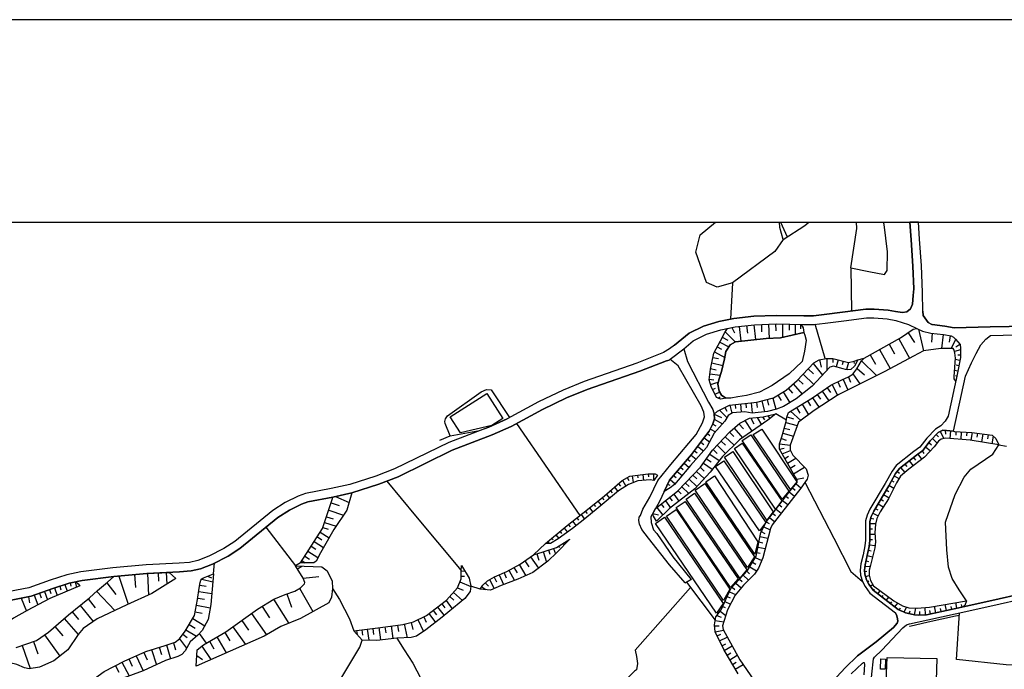
# Model space of a CAD drawing. Extents: x -10 to 410, y -24 to 273.
# Drawn here: x 95 to 209, y 198 to 273 of the extents above; entities that cross this region are included whole.
import ezdxf

# ---------------------------------------------------------------- set-up
doc = ezdxf.new("R2010")
doc.units = 0
for name, color, linetype in [('05_DM_LINE', 7, 'Continuous'), ('06_HOUSE_POLY', 160, 'Continuous'), ('08_ROAD_LINE', 3, 'Continuous'), ('09_ROAD_POLY', 5, 'Continuous'), ('11_KOCHI_POLY', 6, 'Continuous'), ('12_KASEN_LINE', 4, 'Continuous'), ('印刷レイアウト', 1, 'Continuous'), ('印刷用フレーム', 1, 'Continuous'), ('背景', 3, 'Continuous')]:
    doc.layers.add(name, color=color, linetype=linetype)

msp = doc.modelspace()

# ---------------------------------------------------------------- linework, layer by layer
at = {"layer": '05_DM_LINE', "color": 253}
for p, q in [((182.861879, 249.647122), (183.632719, 247.956441)), ((185.961431, 249.647122), (186.017586, 249.536534)), ((191.017453, 244.356833), (191.10737, 239.3313)), ((177.273417, 242.616543), (177.062405, 238.405603)), ((179.773351, 237.731742), (179.956974, 236.016946)), ((180.63273, 237.770844), (180.662013, 236.93093)), ((181.466787, 237.802022), (181.533105, 236.161468)), ((182.287065, 237.835267), (182.322205, 237.020847)), ((183.10338, 237.825449), (183.078059, 236.280496)), ((183.876804, 237.815803), (183.867158, 237.130229)), ((184.558588, 237.802022), (184.537056, 236.606746)), ((185.183529, 237.796166), (185.171815, 237.270789)), ((188.033139, 233.821559), (186.863185, 237.796166)), ((176.447111, 236.93093), (177.581925, 235.745473)), ((177.216745, 237.41531), (177.507684, 236.79037)), ((178.062516, 237.546224), (178.248035, 235.841074)), ((178.917933, 237.641998), (179.007678, 236.786408)), ((197.662009, 236.821548), (198.408217, 235.696552)), ((198.863142, 237.216184), (199.466722, 234.735715)), ((200.443235, 236.766943), (200.386735, 235.706371)), ((201.747892, 236.60089), (201.546699, 235.001332)), ((175.808563, 235.741511), (176.863279, 235.177032)), ((176.097606, 236.296171), (176.742183, 235.960274)), ((195.462832, 235.495359), (196.087773, 234.380181)), ((196.57801, 236.120471), (197.837881, 233.870479)), ((202.54302, 236.46033), (202.412107, 235.722046)), ((203.148324, 236.052086), (202.642584, 234.975838)), ((203.67749, 235.466075), (203.183464, 235.155672)), ((175.193269, 234.59705), (176.382688, 233.960224)), ((175.511595, 235.190812), (176.007689, 234.92709)), ((193.267445, 234.266838), (193.876883, 233.177154)), ((194.353512, 234.876275), (195.591679, 232.665385)), ((203.732267, 234.850954), (203.046693, 234.651655)), ((174.873047, 233.306), (176.177705, 233.030565)), ((175.011712, 233.956434), (175.66783, 233.821559)), ((186.642527, 233.255185), (187.728421, 231.911426)), ((187.376849, 233.671181), (187.578042, 232.815763)), ((188.232438, 233.847053), (188.228476, 232.45644)), ((188.927658, 233.841196), (188.927658, 233.37628)), ((189.533134, 233.686856), (189.308514, 232.850903)), ((190.136715, 233.520802), (190.027333, 233.110664)), ((190.738228, 233.360605), (190.523427, 232.546185)), ((191.35335, 233.485662), (191.402271, 233.241577)), ((191.822228, 233.665324), (192.568263, 233.876336)), ((192.267506, 233.575579), (193.988159, 231.841146)), ((203.661987, 233.606757), (203.132821, 233.706321)), ((203.728478, 234.225841), (203.41773, 234.225841)), ((174.662035, 232.040272), (175.863167, 231.895751)), ((174.738171, 232.661423), (175.382749, 232.52672)), ((185.466715, 232.001343), (186.722625, 230.82157)), ((186.052726, 232.630245), (186.683523, 232.040272)), ((191.257749, 232.061804), (192.052705, 230.880136)), ((191.732311, 232.68106), (192.587728, 231.927101)), ((203.433577, 232.376341), (203.062541, 232.446621)), ((203.546921, 232.991463), (203.24203, 233.04624)), ((174.587793, 231.421189), (175.122989, 231.356765)), ((174.742133, 230.815713), (175.623044, 231.071512)), ((184.322255, 230.87049), (185.36319, 229.696574)), ((184.902237, 231.401724), (185.501855, 230.841207)), ((188.857378, 230.815713), (189.462854, 229.552052)), ((189.492137, 231.11647), (189.783076, 230.495492)), ((190.107259, 231.405686), (190.65813, 230.177165)), ((190.72841, 231.680949), (190.992132, 231.08133)), ((203.31231, 231.766904), (203.148324, 231.802044)), ((174.966753, 230.235731), (175.296794, 230.395756)), ((175.238227, 229.671252), (175.783069, 229.931013)), ((183.158157, 229.940831), (183.917801, 228.690778)), ((183.751919, 230.366473), (184.257831, 229.79028)), ((187.693281, 230.052108), (188.478418, 228.90558)), ((188.267578, 230.440715), (188.662042, 229.866589)), ((175.607369, 229.225974), (175.867129, 229.376352)), ((178.207038, 228.555903), (178.302639, 227.606779)), ((178.828016, 228.616536), (178.876937, 228.116481)), ((179.447272, 228.68096), (179.568368, 227.505149)), ((180.072213, 228.745383), (180.132674, 228.155583)), ((180.677688, 228.901618), (181.007728, 227.651737)), ((181.302629, 229.065777), (181.472644, 228.415343)), ((181.953063, 229.23562), (182.292921, 227.940781)), ((182.533217, 229.561871), (182.912005, 228.93693)), ((185.357334, 228.536438), (186.113188, 227.306022)), ((185.972628, 228.915398), (186.337808, 228.325426)), ((186.562428, 229.280579), (187.33189, 228.155583)), ((187.126907, 229.665396), (187.511724, 229.096955)), ((175.16209, 227.386121), (176.001832, 226.975982)), ((175.773423, 227.835189), (176.622983, 226.966163)), ((176.402325, 228.151621), (176.622983, 227.710304)), ((176.962842, 228.427056), (177.212783, 227.466219)), ((177.581925, 228.491479), (177.632741, 228.020879)), ((183.533156, 226.67712), (182.308596, 227.401624)), ((183.998071, 227.700486), (185.216774, 226.64577)), ((184.712756, 228.141975), (185.107392, 227.501359)), ((152.203113, 226.286446), (159.56821, 215.597004)), ((175.167947, 226.790291), (176.103463, 226.235631)), ((178.033061, 226.245449), (178.546724, 225.651687)), ((178.722597, 226.620448), (179.533055, 225.376252)), ((179.408171, 226.90553), (179.757676, 226.255268)), ((180.158168, 226.995447), (180.636692, 226.141924)), ((180.777252, 227.065727), (180.988264, 226.725868)), ((181.386689, 227.19664), (181.613204, 226.83525)), ((183.462876, 226.391866), (184.792855, 226.036504)), ((183.617044, 227.061765), (184.357395, 226.811823)), ((174.376953, 225.110635), (174.64257, 224.905652)), ((174.71664, 225.630155), (175.318325, 225.335255)), ((174.992075, 226.196701), (175.367074, 226.005154)), ((176.921845, 225.270832), (177.453079, 224.770776)), ((177.466687, 225.755212), (178.447161, 224.626255)), ((183.132663, 225.151632), (184.347576, 224.825553)), ((183.29286, 225.755212), (183.927619, 225.585197)), ((201.386502, 225.370395), (201.818172, 224.530653)), ((201.972512, 225.49149), (202.017643, 225.040355)), ((202.591596, 225.42121), (202.492033, 224.540299)), ((203.212747, 225.360577), (203.187598, 224.927011)), ((203.837687, 225.325437), (203.787044, 224.436774)), ((204.462972, 225.290297), (204.437478, 224.841056)), ((205.087912, 225.251367), (204.956999, 224.335316)), ((205.706996, 225.165412), (205.636716, 224.700496)), ((173.617137, 224.120342), (173.962853, 223.860582)), ((173.997993, 224.616436), (174.603468, 224.145836)), ((175.953084, 224.245399), (176.462786, 223.770837)), ((176.433503, 224.751312), (177.472544, 223.776694)), ((182.956963, 224.552013), (183.527299, 224.34703)), ((200.068408, 224.061776), (200.376744, 223.821653)), ((200.478375, 224.53651), (201.027178, 224.016989)), ((200.902121, 224.991607), (201.187375, 224.72599)), ((206.32229, 225.075495), (206.187587, 224.130161)), ((206.943441, 224.98575), (206.872816, 224.511016)), ((207.517394, 224.811773), (207.367187, 223.936891)), ((172.863178, 223.120403), (173.183572, 222.880108)), ((173.242139, 223.620459), (173.912037, 223.110585)), ((175.027215, 223.261136), (175.517452, 222.79622)), ((175.488169, 223.751373), (176.478461, 222.815685)), ((182.728381, 223.31574), (183.29286, 223.42116)), ((182.7382, 223.940681), (183.962759, 223.780656)), ((183.0331, 222.770898), (184.007718, 223.141935)), ((199.277242, 223.096977), (199.488254, 222.815685)), ((199.683591, 223.571539), (200.252032, 223.120403)), ((208.187465, 223.802016), (209.072165, 223.64578)), ((171.667902, 221.677081), (172.238238, 221.186844)), ((172.078041, 222.151643), (172.363295, 221.905663)), ((172.482323, 222.626204), (173.058515, 222.130111)), ((173.917894, 221.690689), (174.933508, 220.981688)), ((174.277218, 222.200563), (174.802595, 221.835211)), ((174.64257, 222.72594), (175.722607, 221.971981)), ((183.341781, 222.225884), (183.783097, 222.481855)), ((183.652184, 221.686899), (184.642476, 222.251378)), ((197.787066, 221.960267), (198.242163, 221.370467)), ((198.28316, 222.346979), (198.50778, 222.046223)), ((198.777186, 222.72594), (199.222637, 222.126321)), ((170.853482, 220.731746), (171.427607, 220.235653)), ((171.261726, 221.206308), (171.546807, 220.956367)), ((173.122938, 220.731746), (173.988174, 219.901651)), ((173.558571, 221.180987), (173.982317, 220.770848)), ((183.978434, 221.116564), (184.542913, 221.440747)), ((184.347576, 220.460273), (185.652234, 221.206308)), ((196.398348, 220.72589), (196.677745, 220.520907)), ((196.796773, 221.196662), (197.273402, 220.58533)), ((197.292867, 221.57545), (197.523344, 221.28055)), ((164.517434, 219.700457), (164.902252, 219.005237)), ((165.062448, 220.001386), (165.257785, 219.655499)), ((165.64243, 220.210331), (165.748022, 219.421232)), ((166.261686, 220.29043), (166.302683, 219.966074)), ((166.882665, 220.370356), (166.972582, 219.686849)), ((167.501921, 220.456311), (167.546879, 220.091131)), ((168.126861, 220.450454), (168.122899, 219.671174)), ((170.036994, 219.780556), (170.626967, 219.27671)), ((170.447133, 220.25529), (170.732387, 220.011032)), ((172.261664, 219.825514), (173.148432, 218.975954)), ((172.693335, 220.276649), (173.132757, 219.860654)), ((184.732393, 219.841189), (185.546814, 219.99553)), ((195.751876, 219.655499), (196.011636, 219.505292)), ((196.062451, 220.196551), (196.603503, 219.891832)), ((163.107357, 218.466079), (163.30855, 218.235602)), ((163.578129, 218.88018), (163.992057, 218.405618)), ((164.042872, 219.296175), (164.283168, 219.026769)), ((169.482334, 218.665378), (169.658206, 218.581318)), ((169.751912, 219.231752), (170.007711, 219.110657)), ((170.962863, 218.471936), (171.332005, 218.120364)), ((171.398324, 218.921176), (172.197241, 218.155504)), ((171.828099, 219.376274), (172.261664, 218.960278)), ((183.857339, 218.335338), (184.47849, 217.860604)), ((184.257831, 218.815757), (184.546875, 218.565815)), ((184.66797, 219.286529), (185.216774, 218.811795)), ((195.122974, 218.575461), (195.421836, 218.395799)), ((195.443368, 219.110657), (196.001817, 218.796292)), ((131.19337, 217.811856), (132.787071, 217.126282)), ((161.667824, 217.260985), (162.036966, 216.796242)), ((162.158061, 217.651659), (162.341684, 217.421182)), ((162.642441, 218.052151), (163.027258, 217.610662)), ((169.48819, 217.315762), (170.091771, 216.505131)), ((169.982389, 217.696617), (170.277289, 217.305943)), ((170.478483, 218.081434), (171.072245, 217.27666)), ((183.097523, 217.34694), (183.706961, 216.87634)), ((183.478379, 217.841139), (183.783097, 217.6067)), ((194.488215, 217.495424), (194.80258, 217.3118)), ((194.808436, 218.036476), (195.447157, 217.655621)), ((130.421841, 216.221944), (132.142494, 215.651609)), ((130.706923, 217.081323), (131.648295, 216.77092)), ((160.203141, 216.097059), (160.398306, 215.850907)), ((160.693206, 216.485666), (161.078023, 216.001286)), ((161.183443, 216.87634), (161.367067, 216.636045)), ((168.50186, 216.5463), (169.183472, 215.630249)), ((168.992097, 216.930945), (169.296815, 216.526663)), ((182.33788, 216.350963), (182.937499, 215.891904)), ((182.716668, 216.850846), (183.017597, 216.61658)), ((193.853456, 216.421243), (194.136643, 216.251227)), ((194.171783, 216.960228), (194.773296, 216.606761)), ((130.167938, 215.460234), (130.927581, 215.210292)), ((158.73243, 214.930895), (159.13275, 214.427049)), ((159.222667, 215.321568), (159.421794, 215.06577)), ((159.712904, 215.710347), (160.113224, 215.200473)), ((168.023336, 215.856764), (168.697196, 215.69071)), ((181.203065, 214.860615), (181.546886, 214.680953)), ((181.572207, 215.36067), (182.187501, 214.891965)), ((181.953063, 215.856764), (182.257781, 215.626287)), ((193.328079, 215.296247), (193.667938, 215.20633)), ((193.558556, 215.870372), (194.183496, 215.571682)), ((123.13667, 214.241531), (126.562473, 209.761012)), ((129.751942, 214.200534), (130.341743, 214.005197)), ((129.953136, 214.796191), (131.283115, 214.356769)), ((157.283078, 213.745437), (157.456883, 213.536492)), ((157.761602, 214.145757), (158.142457, 213.686871)), ((158.242193, 214.540393), (158.443214, 214.296308)), ((180.622911, 213.751294), (181.04683, 213.530636)), ((180.911955, 214.305954), (181.636631, 213.926994)), ((193.228516, 214.680953), (193.908061, 214.676991)), ((193.228516, 214.056013), (193.537024, 214.056013)), ((128.751831, 212.600977), (129.828079, 211.901622)), ((129.103403, 213.141857), (129.626885, 212.80217)), ((129.443262, 213.665339), (130.462838, 213.001297)), ((155.837861, 212.5462), (156.001847, 212.350863)), ((156.318279, 212.94652), (156.456944, 212.780638)), ((156.796803, 213.347012), (157.123054, 212.956338)), ((158.148314, 212.706396), (158.167951, 212.671257)), ((180.341791, 212.540343), (180.78707, 212.450426)), ((180.462887, 213.151675), (181.392546, 212.972013)), ((193.222659, 213.4309), (193.827962, 213.42711)), ((193.222659, 212.80596), (193.546842, 212.80596)), ((128.011652, 211.472019), (129.171788, 210.716165)), ((128.392508, 212.052001), (128.943206, 211.690782)), ((154.187488, 211.052062), (155.597565, 212.347073)), ((155.312484, 211.411385), (155.702985, 210.190788)), ((155.921749, 211.606722), (156.072127, 211.136122)), ((156.517578, 211.796202), (156.728418, 211.145768)), ((157.081885, 212.046144), (157.187477, 211.880263)), ((157.61708, 212.376356), (157.738175, 212.177058)), ((180.222591, 211.927116), (181.078008, 211.761062)), ((193.0585, 211.571582), (193.376827, 211.501302)), ((193.167882, 212.186876), (193.837781, 212.116596)), ((127.308508, 210.386125), (127.706934, 210.120508)), ((127.648367, 210.905645), (128.212846, 210.540293)), ((153.167912, 210.347023), (153.636617, 209.661449)), ((153.853486, 210.821585), (154.773326, 209.481787)), ((154.572133, 211.177119), (154.808466, 210.430911)), ((179.927691, 210.722021), (180.683545, 210.401628)), ((180.107353, 211.311822), (180.511635, 211.231723)), ((192.777208, 210.350985), (193.081927, 210.276743)), ((192.927759, 210.956288), (193.546842, 210.825547)), ((117.06245, 208.821535), (117.183545, 210.100871)), ((127.136598, 210.120508), (126.562473, 209.761012)), ((126.787093, 209.40565), (127.31247, 209.735691)), ((145.796785, 209.18103), (146.228456, 209.155537)), ((151.341667, 209.245454), (152.001919, 208.081356)), ((151.921821, 209.575494), (152.277355, 208.95641)), ((152.542971, 209.927066), (153.28315, 208.620513)), ((178.943255, 209.130215), (179.261582, 208.835315)), ((179.283114, 209.65163), (180.078069, 209.171212)), ((179.607297, 210.186826), (179.997971, 209.950492)), ((192.603403, 209.116607), (192.876944, 209.136072)), ((192.652323, 209.741547), (193.251942, 209.671267)), ((106.062432, 208.585373), (107.14247, 205.302025)), ((107.882821, 208.745398), (108.011667, 207.245403)), ((109.376959, 208.876312), (109.501843, 206.36656)), ((110.632696, 208.936773), (110.683511, 208.001257)), ((111.568212, 208.981731), (111.636597, 207.636077)), ((115.693197, 208.225878), (116.978389, 207.921159)), ((116.353449, 208.561774), (116.831973, 208.386074)), ((127.462849, 208.346973), (129.273419, 208.530596)), ((145.786967, 208.555918), (146.193316, 208.555918)), ((149.078067, 208.165416), (149.617052, 207.126375)), ((149.632727, 208.456354), (149.911952, 207.915302)), ((150.203063, 208.710258), (150.706908, 207.585262)), ((150.77736, 208.966056), (151.033158, 208.386074)), ((178.097656, 208.206413), (178.398413, 207.936834)), ((178.517441, 208.671156), (179.136697, 208.100993)), ((192.716747, 208.511131), (193.158063, 208.651691)), ((192.943262, 207.927016), (193.117067, 208.011076)), ((98.027264, 207.005108), (98.187461, 206.546221)), ((98.617064, 207.206302), (98.902318, 206.325563)), ((99.212893, 207.401638), (99.347597, 206.985643)), ((99.80855, 207.596975), (100.058492, 206.811838)), ((100.402313, 207.776637), (100.482411, 207.401638)), ((101.011578, 207.911513), (101.15231, 207.270897)), ((104.667858, 207.780599), (105.716717, 206.450448)), ((115.457035, 207.530657), (116.187396, 207.4056)), ((127.037035, 207.155659), (128.587845, 204.45057)), ((145.353402, 207.21612), (146.037081, 206.931038)), ((145.636589, 207.901694), (146.902317, 207.37046)), ((147.998029, 207.071598), (146.908173, 207.395782)), ((148.177691, 207.325502), (148.642434, 207.001318)), ((148.58783, 207.796274), (148.972647, 207.4056)), ((171.937481, 207.870516), (175.277329, 203.475952)), ((177.251885, 207.2864), (177.562461, 207.001318)), ((177.671842, 207.745459), (178.277318, 207.196655)), ((193.261589, 207.391992), (193.552699, 207.606794)), ((193.648301, 206.901755), (193.777319, 207.071598)), ((194.142499, 206.5209), (194.412078, 206.870405)), ((94.742193, 206.020844), (95.33785, 204.511031)), ((95.572116, 206.186898), (95.712849, 205.485649)), ((96.25769, 206.376378), (96.667829, 205.225888)), ((96.847491, 206.585323), (97.036971, 206.055984)), ((97.437463, 206.796163), (97.783179, 205.821545)), ((102.511572, 205.927138), (103.32806, 204.911523)), ((103.466725, 206.811838), (105.597517, 204.575454)), ((115.228453, 206.005169), (116.001877, 205.895787)), ((115.337835, 206.78066), (116.847648, 206.565686)), ((124.023437, 205.886141), (125.783192, 203.091135)), ((125.546859, 206.511081), (126.087739, 204.971985)), ((144.042887, 205.741447), (144.767563, 204.786466)), ((144.462845, 206.200506), (144.947225, 205.776759)), ((144.892448, 206.690743), (145.943202, 205.761084)), ((176.667942, 206.190687), (176.997982, 206.036519)), ((176.933558, 206.755166), (177.626884, 206.430983)), ((194.636698, 206.141939), (194.777258, 206.321601)), ((195.132792, 205.755227), (195.417874, 206.130226)), ((101.572267, 205.171284), (103.081908, 203.290262)), ((115.082037, 205.21607), (116.661957, 204.905667)), ((122.706894, 205.056045), (123.5332, 203.741569)), ((142.537036, 204.600948), (142.921853, 204.096931)), ((143.042948, 204.985593), (143.802592, 203.991511)), ((143.542832, 205.366621), (143.911974, 204.876383)), ((176.142565, 205.056045), (176.447111, 204.915313)), ((176.408181, 205.626381), (177.037084, 205.331308)), ((195.626819, 205.376267), (195.777197, 205.571604)), ((196.122913, 204.995412), (196.456915, 205.431044)), ((196.632787, 204.636088), (196.76749, 204.901705)), ((197.203122, 204.376328), (197.472529, 204.966128)), ((197.796712, 204.200456), (197.882667, 204.540314)), ((198.412006, 204.091074), (198.54671, 204.85089)), ((199.662059, 204.075571), (199.636738, 204.936845)), ((200.277181, 204.180991), (200.187609, 204.581311)), ((200.886618, 204.315694), (200.716775, 205.081367)), ((201.498123, 204.45057), (201.417852, 204.81575)), ((202.107216, 204.581311), (201.952875, 205.290312)), ((202.716653, 204.716187), (202.642584, 205.056045)), ((203.328158, 204.85089), (203.183464, 205.501324)), ((203.93725, 204.985593), (203.86697, 205.296168)), ((99.716739, 203.645795), (101.331972, 201.780621)), ((100.662073, 204.440751), (101.39829, 203.530557)), ((114.642442, 203.661471), (116.037017, 202.8157)), ((114.92184, 204.41543), (115.722652, 204.261089)), ((120.332018, 203.415318), (121.132658, 202.286361)), ((121.457014, 204.216131), (123.202988, 201.755127)), ((140.761606, 203.520738), (141.437362, 202.161476)), ((141.443218, 203.856807), (141.751899, 203.235657)), ((142.033191, 204.216131), (142.802653, 203.196555)), ((175.273367, 203.440812), (176.267449, 203.286472)), ((175.462847, 204.016832), (175.953084, 203.796174)), ((175.841808, 204.511031), (176.492069, 204.010975)), ((199.036947, 204.055934), (199.0273, 204.466073)), ((98.642558, 202.716136), (99.572217, 201.641956)), ((113.841802, 202.346994), (115.087893, 201.59114)), ((114.216801, 202.966078), (114.917878, 202.540264)), ((119.30848, 202.686853), (120.757659, 200.645806)), ((133.658164, 202.251221), (133.71673, 201.796124)), ((134.277247, 202.335281), (134.357346, 201.7317)), ((134.898398, 202.421236), (135.072203, 201.126225)), ((135.542976, 202.505124), (135.636682, 201.815761)), ((136.232339, 202.600898), (136.433533, 201.165327)), ((136.953053, 202.700461), (137.052616, 201.971996)), ((137.683586, 202.796235), (137.882712, 201.315705)), ((138.42187, 202.895798), (138.523328, 202.136155)), ((139.177724, 203.016893), (139.546866, 201.415441)), ((139.978364, 203.200517), (140.171806, 202.370421)), ((175.203087, 202.821556), (175.716751, 202.81191)), ((175.283185, 202.100842), (176.222663, 202.305998)), ((97.456928, 201.760984), (99.212893, 199.266907)), ((113.091805, 201.286422), (113.917939, 200.225849)), ((113.488163, 201.831436), (113.992181, 201.466083)), ((116.238211, 200.806003), (115.437398, 201.930999)), ((117.456913, 201.511042), (118.527304, 199.661542)), ((118.382783, 202.046238), (118.947262, 201.07162)), ((175.511595, 201.62628), (175.937409, 201.835225)), ((175.783069, 201.065763), (176.671731, 201.495367)), ((94.847613, 200.51696), (95.777272, 197.850972)), ((96.177592, 200.981703), (96.671791, 199.55595)), ((109.876842, 200.040331), (110.437359, 198.286433)), ((110.757753, 200.321623), (111.017513, 199.495489)), ((111.581992, 200.585345), (112.082048, 198.960293)), ((112.398307, 200.835286), (112.642565, 200.030512)), ((115.703015, 200.456326), (116.757731, 198.886051)), ((116.582031, 201.00513), (117.091733, 200.130248)), ((176.058504, 200.501284), (176.511707, 200.725905)), ((176.328083, 199.940767), (177.232421, 200.475963)), ((107.242033, 198.960293), (107.62306, 198.106771)), ((108.091766, 199.335292), (108.872941, 197.581394)), ((108.972504, 199.725966), (109.363178, 198.850911)), ((115.113215, 199.356824), (115.761582, 198.911545)), ((176.648305, 199.40161), (177.091688, 199.665332)), ((176.966804, 198.866587), (177.837896, 199.38025)), ((105.667969, 198.177051), (106.068289, 197.41534)), ((106.427612, 198.575476), (107.267527, 196.985737)), ((177.283063, 198.325534), (177.712839, 198.581333)), ((177.603457, 197.790339), (178.501938, 198.321573))]:
    msp.add_line(p, q, dxfattribs=at)
for points in [[(183.1523, 247.651723), (182.187501, 246.241473), (177.273417, 242.616543), (175.511595, 242.120449), (174.257753, 242.630151), (173.011662, 246.155518), (173.523431, 248.161424), (175.317809, 249.647122)], [(183.1523, 247.651723), (182.777302, 249.02666), (182.746468, 249.647122)], [(183.1523, 247.651723), (185.658091, 249.245424), (186.158663, 249.647122)], [(191.017453, 244.356833), (193.107421, 243.921201), (194.912134, 243.581342), (195.248031, 244.056076), (195.25182, 246.190658), (194.88664, 249.376337), (194.811709, 249.647122)], [(191.017453, 244.356833), (191.703027, 248.915384), (191.681151, 249.647122)], [(176.517563, 229.222012), (175.912088, 229.120382), (175.417889, 229.290397), (174.812413, 230.56181), (174.581936, 231.366584), (174.728353, 232.600962), (175.117132, 234.450461), (175.882804, 235.876386), (176.382688, 236.841185), (176.703082, 237.305929), (177.591744, 237.495409), (179.831917, 237.741561), (182.363201, 237.835267), (185.232277, 237.790309), (185.482391, 237.405664), (185.572135, 236.835329)], [(200.466661, 237.770844), (201.92187, 237.585326), (202.992261, 237.395846), (207.203201, 237.501265), (211.581917, 237.597039), (215.228551, 237.581364), (219.296864, 237.655606)], [(177.921784, 197.245497), (176.318264, 199.960232), (175.283185, 202.100842), (175.193269, 202.905617), (175.33779, 203.856807), (175.956874, 204.66141), (177.107364, 207.126375), (179.017497, 209.210314), (180.017436, 210.870505), (180.552631, 213.62038), (181.22253, 214.901611), (183.943294, 218.450576), (184.802673, 219.446554), (184.802673, 219.731807), (184.523448, 220.161411), (182.728381, 223.302132), (182.732343, 223.921216), (183.017597, 224.72599), (183.501978, 226.530531), (183.597579, 227.001303), (183.792916, 227.571639), (186.55261, 229.27076), (188.69322, 230.735615), (189.978413, 231.346947), (190.761655, 231.696624), (191.232427, 232.026664), (191.706989, 232.630245), (192.26165, 233.571617), (192.568263, 233.876336), (196.786955, 236.241566), (198.257666, 237.22204), (198.671766, 237.302139), (199.322201, 237.005172), (200.293028, 236.786408), (201.773386, 236.596928), (202.64844, 236.440693), (202.91199, 236.296171), (203.142467, 236.056048), (203.697127, 235.440754), (203.732267, 235.04629), (203.728478, 233.960224), (203.357441, 231.981706), (203.183464, 231.181066)], [(185.572135, 236.835329), (182.867046, 236.23571), (181.207027, 236.145793), (177.642559, 235.780613), (177.023303, 235.401652), (176.497926, 234.645798), (176.353404, 233.790381), (176.011651, 232.321564), (175.677649, 231.370374), (175.582048, 230.847064), (175.716751, 230.040394), (176.001832, 229.56566), (176.517563, 229.222012)], [(203.183464, 231.181066), (203.023267, 231.450472), (203.023267, 231.731764), (203.142467, 233.860661), (203.091824, 234.49542), (202.98227, 234.8606), (202.87306, 234.972049), (201.456782, 235.001332), (199.466722, 234.735715), (198.273341, 234.100956), (194.943312, 232.315708), (191.703027, 230.706331), (189.542952, 229.606829), (186.757765, 227.776622), (184.947195, 226.446643), (183.962759, 223.780656), (183.956902, 223.235642), (184.283153, 222.626204), (185.828106, 221.030608), (186.078048, 220.270793), (185.933526, 219.835333), (185.202993, 218.796292), (182.956963, 215.915331), (181.902247, 214.51111), (181.683484, 214.116474), (180.802745, 210.690671), (180.292871, 209.501252), (179.822271, 208.780538), (178.552581, 207.520839), (177.578136, 206.370521), (176.703082, 204.677085), (176.117071, 202.802091), (176.187351, 202.370421), (178.122978, 198.86073), (179.773351, 196.505146)], [(169.34763, 218.380124), (169.978427, 219.706314), (172.523319, 222.671163), (173.812474, 224.376313), (174.591755, 225.38607), (175.017569, 226.245449), (175.177593, 226.841106), (175.16209, 227.386121), (175.537089, 227.722017), (176.953023, 228.427056), (180.087888, 228.745383), (182.037123, 229.261114), (183.511624, 230.155633), (184.802673, 231.290275), (186.70695, 233.325465), (187.328101, 233.655678), (188.136664, 233.847053), (188.943334, 233.841196), (190.748047, 233.360605), (191.412089, 233.501337), (191.822228, 233.665324)], [(191.822228, 233.665324), (191.421735, 232.946677), (191.033129, 232.552041), (190.642455, 232.52672), (190.39837, 232.56186), (190.142571, 232.636102), (189.0019, 232.92704), (188.577981, 232.835228), (186.527288, 230.61073), (184.66797, 229.145875), (183.193297, 228.2455), (182.382666, 227.966102), (181.337769, 227.686877), (179.578014, 227.501359), (178.722597, 227.645881), (177.296844, 227.511005), (176.773362, 227.225924), (176.392506, 226.565671), (175.152272, 225.145775), (174.257753, 223.511077), (172.4179, 221.395789), (170.978366, 219.710276), (170.562371, 219.196612), (170.046813, 218.835221), (169.34763, 218.380124)], [(144.527268, 224.850875), (143.933506, 226.286446), (143.892509, 226.501248), (143.972607, 226.815785), (144.222549, 227.16529), (148.126876, 229.975971), (148.74217, 230.231769), (149.273404, 230.190773), (151.408157, 226.991485)], [(168.478433, 214.930895), (168.103434, 215.536542), (168.023336, 215.856764), (168.353376, 216.430889), (170.917905, 218.421121), (173.587854, 221.216127), (174.97261, 223.200502), (176.978517, 225.331293), (178.122978, 226.325548), (179.261582, 226.891922), (180.832029, 227.075545), (182.308596, 227.401624)], [(182.308596, 227.401624), (181.392546, 226.661445), (178.107303, 224.395778), (176.107425, 222.456361), (174.671853, 220.65561), (172.908137, 218.716193), (169.953106, 216.401606), (168.478433, 214.930895)], [(143.302709, 224.350819), (144.527268, 224.850875), (147.927577, 225.45635), (149.007787, 225.876308), (151.132722, 226.841106)], [(204.427832, 205.710269), (204.247998, 205.165427), (204.052661, 205.016943), (202.992261, 204.776648), (199.802619, 204.081428), (198.847639, 204.052144), (198.421825, 204.085217), (197.882667, 204.180991), (197.341787, 204.311905), (197.033107, 204.456426), (196.742169, 204.581311), (196.497911, 204.706368), (193.597658, 206.940685), (193.091745, 207.626259), (192.841631, 208.136133), (192.62683, 208.786395), (192.59169, 209.255272), (192.667826, 209.901744), (192.927759, 210.950431), (193.148417, 211.995501), (193.222659, 212.716043), (193.222659, 213.296197), (193.228516, 214.270814), (193.232305, 214.921248), (193.376827, 215.495374), (193.667938, 216.106706), (195.412017, 219.061909), (196.21283, 220.46613), (196.648462, 221.075567), (198.636627, 222.620348), (199.363197, 223.1614), (200.232395, 224.27675), (201.142589, 225.245511), (201.683469, 225.52663), (202.937484, 225.380214), (203.033257, 225.370395), (205.052772, 225.255157), (207.398193, 224.921155), (207.828141, 224.526691), (208.187465, 223.802016)], [(208.187465, 223.802016), (204.867082, 224.350819), (202.05864, 224.575439), (201.478486, 224.472087), (201.187375, 224.221973), (200.677501, 223.571539), (199.558534, 222.386081), (197.747964, 220.98565), (196.76749, 220.155554), (196.296718, 219.401595), (195.386696, 217.530564), (194.408116, 216.052101), (194.042936, 215.261107), (193.892558, 214.610673), (193.818316, 213.600916), (193.886701, 212.552056), (193.812459, 211.866482), (193.296729, 209.850929), (193.152207, 209.270775), (193.148417, 208.69665), (193.292939, 208.081356), (193.648301, 207.430922), (196.023349, 205.686842), (196.997967, 205.106688), (197.751926, 204.88603), (198.728438, 204.846928), (200.136621, 204.985593), (204.427832, 205.710269)], [(204.427832, 205.710269), (203.603421, 206.975825), (202.777287, 208.280655), (202.35354, 209.61649), (202.142356, 211.641862), (202.011787, 214.850968), (203.107327, 218.061797), (204.161871, 220.040316), (204.956999, 220.975831), (207.492244, 222.735758), (208.187465, 223.802016)], [(137.167855, 219.591075), (140.482381, 215.561864), (145.58784, 209.47593), (145.792824, 209.171212)], [(155.597565, 212.347073), (158.097499, 214.431011), (160.453083, 216.296186), (162.443315, 217.876279), (164.472648, 219.67703), (165.376813, 220.177086), (167.507777, 220.456311), (168.302733, 220.450454), (168.587815, 220.305933)], [(168.587815, 220.305933), (168.136679, 219.665317), (167.742044, 219.741454), (166.296826, 219.64189), (165.212827, 219.21022), (164.052691, 218.456433), (161.703136, 216.516844), (160.142508, 215.225967), (158.73243, 214.110617), (157.033137, 212.891915), (156.162044, 212.350863), (155.597565, 212.347073)], [(185.671871, 219.472047), (189.046859, 212.975975), (191.017453, 209.106788), (192.376888, 207.946653)], [(127.136598, 210.120508), (129.71284, 214.081334), (130.83198, 217.471997), (130.898298, 217.745365), (133.117112, 218.251278)], [(133.117112, 218.251278), (132.517493, 216.210231), (131.027317, 213.975914), (129.466688, 211.276682), (128.956986, 210.306026), (128.703083, 210.126364), (127.136598, 210.120508)], [(147.998029, 207.071598), (148.328069, 207.536514), (148.831915, 208.040359), (149.66201, 208.47203), (151.113257, 209.116607), (152.632716, 209.975814), (154.187488, 211.052062), (155.308522, 211.405528), (156.863121, 211.905584), (158.417893, 212.87624)], [(158.417893, 212.87624), (156.902223, 211.311822), (155.853364, 210.306026), (154.117036, 208.975875), (152.376918, 208.225878), (150.427683, 207.47588), (149.197267, 206.940685), (147.998029, 207.071598)], [(115.037078, 198.126236), (115.152317, 200.020866), (115.87682, 200.597058), (118.482346, 202.100842), (122.177728, 204.722043), (124.058577, 205.905606), (125.357378, 206.440801), (126.478413, 206.835265), (127.167948, 207.231795), (127.603408, 207.661399), (127.636654, 207.841233), (127.462849, 208.346973), (126.562473, 209.761012)], [(126.562473, 209.761012), (129.622923, 209.665411), (130.232361, 209.196533), (130.841798, 208.001257), (130.876938, 207.136022), (130.7617, 206.126264), (130.437516, 205.47583), (127.142455, 203.645795), (124.867141, 202.721993), (122.94719, 201.606816), (115.037078, 198.126236)], [(133.347588, 202.206434), (136.417858, 202.626219), (139.017527, 202.975897), (140.247942, 203.260978), (141.761717, 204.016832), (144.081989, 205.776759), (145.353402, 207.210263), (145.786967, 208.255161), (145.792824, 209.126253), (145.831925, 209.811827)], [(145.831925, 209.811827), (146.732301, 208.335259), (146.908173, 207.395782), (146.832037, 206.78066), (146.216743, 205.991561), (143.572115, 203.80203), (141.687476, 202.325463), (140.603476, 201.610605), (139.988182, 201.430943), (138.327991, 201.36652), (136.017537, 201.120368), (134.322206, 201.130187), (133.347588, 202.206434)], [(112.677705, 208.290301), (109.908192, 206.546221), (106.978483, 205.225888), (103.542862, 203.610655), (101.947266, 202.501335), (101.331972, 201.780621), (100.132734, 200.016904), (98.542822, 198.725854), (96.876946, 198.005141), (95.648425, 197.831335), (95.107373, 197.940717), (94.242137, 198.305897), (93.412042, 198.491588), (89.117041, 198.471951), (85.978387, 198.126236), (82.687459, 197.3802), (79.837849, 196.886001), (77.058518, 196.716158), (74.367037, 197.261), (72.222637, 197.927109), (70.382784, 198.366531), (67.197276, 199.266907)], [(117.06245, 208.821535), (116.728448, 205.280665), (116.433548, 203.552089), (115.738155, 202.255183), (115.232415, 201.716197), (114.328078, 200.960343), (113.747923, 199.915446), (113.382743, 199.48567), (112.911971, 199.231767), (111.501893, 198.770813), (108.898435, 197.585183), (106.587809, 196.731833), (104.847519, 195.620445), (102.533104, 194.040352), (101.302688, 192.960315), (100.466736, 192.350878), (99.347597, 191.850822), (97.648303, 191.135965), (96.417887, 190.850883), (94.937358, 190.85674), (93.85732, 190.860701)], [(94.167896, 200.276664), (96.517451, 201.100903), (97.89256, 202.065702), (100.212832, 204.075571), (102.671769, 206.055984), (103.578002, 206.92122), (104.767421, 207.856736), (105.492097, 208.536453), (109.322182, 208.870455), (111.892567, 209.001369), (112.677705, 208.290301)], [(94.328092, 192.450441), (95.046739, 192.266989), (96.492129, 192.440795), (98.302699, 193.155652), (100.292931, 194.231727), (101.956912, 195.776681), (104.382776, 197.501295), (106.697191, 198.716208), (109.193335, 199.825529), (111.433508, 200.540386), (112.591749, 200.89592), (113.097662, 201.290384), (113.751885, 202.190759), (114.841741, 203.991511), (115.206921, 205.866504), (115.39244, 207.165305), (115.507678, 207.815739), (115.597595, 208.085318), (115.716796, 208.255161), (115.892495, 208.370399), (116.087832, 208.460316), (117.06245, 208.821535)], [(93.261663, 200.177101), (92.911986, 200.380189), (92.757818, 200.581383), (92.677719, 200.940706), (92.536987, 202.171294), (92.437424, 203.540375), (92.581946, 204.046288), (93.273376, 205.380229), (93.558458, 205.790367), (95.89251, 206.245464), (98.412081, 207.141878), (100.302577, 207.755105), (101.062393, 207.921159), (101.331972, 207.696539), (101.546773, 207.44074)], [(101.546773, 207.44074), (98.042939, 205.960211), (95.437413, 204.565808), (93.847502, 203.706429), (93.23238, 203.276653), (93.19724, 202.915435), (93.261663, 200.177101)], [(130.876938, 207.136022), (131.671722, 205.841182), (132.853389, 203.597047), (133.347588, 202.206434)], [(172.408081, 207.255222), (165.992107, 199.981764), (166.158161, 199.231767), (166.242049, 198.427165), (166.136629, 197.706451), (165.917866, 197.540397), (162.197163, 193.921152), (161.831982, 193.020776), (161.751884, 190.92702), (161.6034, 189.950507), (161.277322, 189.485764), (160.402268, 189.280608)], [(212.617169, 198.07542), (209.042882, 198.296251), (203.287161, 198.891908), (203.632704, 204.306048)], [(129.787082, 193.231788), (134.052627, 200.335231), (134.322206, 201.130187)], [(138.327991, 201.36652), (139.171867, 200.011047), (140.193338, 198.471951), (141.126959, 196.696693), (142.023372, 195.181023), (142.257811, 194.210368)]]:
    msp.add_lwpolyline(points, dxfattribs=at)
at = {"layer": '06_HOUSE_POLY', "color": 255}
for points in [[(145.722544, 225.190734), (144.517449, 227.061765), (148.771453, 229.780634), (150.630771, 226.876246), (149.371072, 226.071644), (145.722544, 225.190734)], [(183.996004, 218.636095), (179.687396, 224.995397), (180.687335, 225.641869), (184.75582, 219.526652), (183.996004, 218.636095)], [(182.287065, 216.350963), (177.511646, 223.391877), (178.402203, 223.995458), (182.992103, 217.300087), (182.287065, 216.350963)], [(183.062383, 217.485605), (178.415983, 224.315679), (179.406104, 224.98575), (183.816343, 218.425083), (183.062383, 217.485605)], [(181.27145, 215.085235), (176.347548, 222.360588), (177.312347, 223.016878), (182.005773, 216.030569), (181.27145, 215.085235)], [(180.406215, 213.821574), (175.322115, 221.3119), (176.261593, 221.950449), (181.142432, 214.780516), (180.406215, 213.821574)], [(179.857411, 211.120447), (174.177654, 219.526652), (175.177593, 220.206369), (180.210878, 212.556018), (179.857411, 211.120447)], [(179.040923, 209.591169), (172.951028, 218.555996), (174.066378, 219.31185), (179.847593, 210.821585), (179.040923, 209.591169)], [(177.066367, 207.241442), (170.745995, 216.5463), (171.777284, 217.251339), (177.931603, 208.261018), (177.066367, 207.241442)], [(178.136586, 208.341116), (171.906131, 217.520917), (172.880748, 218.186854), (178.931542, 209.290412), (178.136586, 208.341116)], [(176.251946, 205.751265), (169.61118, 215.530686), (170.736176, 216.296186), (176.992125, 207.050066), (176.251946, 205.751265)], [(175.421851, 204.261089), (168.341663, 214.68681), (169.396379, 215.405629), (176.216634, 205.386085), (175.421851, 204.261089)], [(200.931749, 196.450541), (200.876972, 195.430965), (198.70105, 195.475924), (198.591668, 191.591062), (198.531207, 190.876204), (193.431604, 191.001261), (193.470706, 192.430976), (193.271407, 192.440795), (193.396464, 196.341159), (195.117117, 196.331341), (195.242174, 199.145812), (201.005819, 199.00129), (200.931749, 196.450541)], [(194.996022, 197.761056), (194.441361, 197.790339), (194.495966, 198.96615), (195.050627, 198.936867), (194.996022, 197.761056)]]:
    msp.add_lwpolyline(points, close=True, dxfattribs=at)
at = {"layer": '08_ROAD_LINE', "color": 253}
msp.add_line((171.796749, 207.796274), (172.50196, 208.171273), dxfattribs=at)
for points in [[(196.197154, 239.270839), (197.023288, 239.151638), (197.527306, 239.255164), (197.927626, 239.581414), (198.183596, 240.120399), (198.267485, 241.126367), (198.312443, 241.901686), (198.203061, 244.55596), (197.997906, 247.616583), (197.863203, 249.636098), (197.862341, 249.647122)], [(199.35734, 239.305979), (199.332019, 241.505155), (199.197144, 244.610737), (198.99216, 247.681006), (198.860902, 249.647122)], [(170.542906, 235.392006), (172.257703, 236.780551), (173.908076, 237.575507), (175.683506, 238.110703), (177.437404, 238.48174), (179.757676, 238.735643), (182.347526, 238.835206), (185.546814, 238.786458), (186.677667, 238.786458), (187.912044, 238.915305), (190.062473, 239.196597), (192.767562, 239.55592), (193.738218, 239.552131), (195.341737, 239.431036), (196.197154, 239.270839)], [(199.35734, 239.305979), (199.42762, 238.802134), (200.001918, 238.001321), (200.417741, 237.790309), (200.466661, 237.770844), (201.92187, 237.585326), (202.992261, 237.395846)], [(171.648437, 234.946555), (172.7128, 235.891889), (174.267571, 236.641886), (175.933447, 237.141942), (177.591744, 237.495409), (179.831917, 237.741561), (182.363201, 237.835267), (185.536995, 237.786519), (186.728482, 237.780663), (188.027283, 237.921223), (190.193214, 238.200448), (192.831985, 238.55202), (193.697221, 238.55202), (195.212891, 238.436781), (196.222648, 238.251263), (197.703006, 237.776701), (198.671766, 237.302139)], [(220.027224, 238.001321), (219.296864, 237.655606), (215.228551, 237.581364), (211.581917, 237.597039), (207.203201, 237.501265), (202.992261, 237.395846)], [(198.671766, 237.302139), (199.322201, 237.005172), (200.293028, 236.786408), (201.773386, 236.596928), (202.64844, 236.440693), (202.91199, 236.296171), (203.142467, 236.056048), (203.697127, 235.440754), (203.732267, 235.04629), (203.728478, 233.960224), (203.357441, 231.981706), (202.302553, 227.151682)], [(202.937484, 225.380214), (204.337915, 231.766904), (205.027279, 233.315819), (205.572293, 234.395856), (206.116962, 235.405614), (206.661976, 236.085331), (207.222493, 236.505116), (211.591564, 236.596928), (215.238197, 236.581425), (219.933518, 236.735593), (220.078212, 236.806045)], [(170.542906, 235.392006), (169.972571, 234.950517), (169.292853, 234.505238), (166.16798, 233.286363), (160.062409, 231.161428), (157.613118, 230.16149), (154.761613, 228.806017), (151.132722, 226.841106), (149.007787, 225.876308), (144.363281, 224.091059), (138.072192, 221.011144), (135.908156, 220.181048), (132.857351, 219.216077), (130.693315, 218.72584), (127.742074, 218.171179), (126.873048, 217.860604), (125.372881, 217.110607), (123.937482, 216.176986), (119.511568, 212.597015), (118.242051, 211.761062), (116.527254, 210.891865), (115.232415, 210.380268), (114.287081, 210.161504), (113.062349, 210.061769), (109.251902, 209.870394), (105.386677, 209.530535), (101.642547, 209.065792), (100.042817, 208.721971), (98.091687, 208.085318), (95.626893, 207.210263), (93.398433, 206.78066)], [(171.648437, 234.946555), (172.046863, 233.491519), (174.498048, 228.741593), (175.001893, 227.901679), (175.16209, 227.386121), (175.177593, 226.841106), (175.017569, 226.245449), (174.591755, 225.38607), (173.812474, 224.376313), (172.523319, 222.671163), (169.978427, 219.706314), (168.773333, 217.165384), (167.802677, 215.471947), (167.841779, 214.802048), (168.132718, 213.940774), (168.507716, 213.505142), (170.363245, 210.80212), (172.50196, 208.171273)], [(170.058526, 233.745422), (169.933469, 233.645859), (169.613247, 233.555942), (166.511628, 232.347058), (160.417943, 230.225913), (158.017573, 229.245439), (155.21671, 227.915287), (151.578, 225.946587), (149.392432, 224.950438), (144.761707, 223.171219), (138.472512, 220.091131), (136.238196, 219.235714), (133.117112, 218.251278), (130.898298, 217.745365), (128.001834, 217.200524), (127.261655, 216.940763), (125.872937, 216.241581), (124.527283, 215.366527), (120.103436, 211.786384), (118.747963, 210.895827), (116.937393, 209.975814), (115.527315, 209.421153), (114.443316, 209.171212), (113.126945, 209.06183), (109.322182, 208.870455), (105.492097, 208.536453), (101.808428, 208.081356), (100.302577, 207.755105), (98.412081, 207.141878), (95.89251, 206.245464), (93.558458, 205.790367)], [(171.796749, 207.796274), (169.972571, 209.880212), (167.546879, 212.966157), (166.75778, 213.991589), (166.478383, 214.591208), (166.412065, 215.040449), (166.443243, 215.401667), (166.587764, 215.620431), (166.873018, 216.350963), (167.683477, 217.725901), (168.636735, 219.680992), (169.132829, 220.29043), (170.126911, 221.526702), (172.206887, 223.995458), (173.052658, 225.026747), (173.792837, 226.376363), (174.023314, 227.055908), (173.943216, 227.616597), (173.636602, 228.331283), (170.982328, 232.991463), (170.203048, 233.610719), (170.062488, 233.741461), (170.058526, 233.745422)], [(202.302553, 227.151682), (201.95701, 226.571528), (201.447135, 226.020829)], [(201.447135, 226.020829), (200.822195, 225.636012), (199.853434, 224.600933), (199.011625, 223.520896), (198.337764, 223.02084), (196.28311, 221.427139), (195.792872, 220.735708), (194.982414, 219.31185), (193.228516, 216.341144), (192.902265, 215.665389), (192.732422, 214.98171), (192.72846, 214.270814), (192.722603, 213.296197), (192.722603, 212.745498), (192.652323, 212.071638), (192.437522, 211.06188), (192.177589, 209.991489), (192.091634, 209.266985), (192.132803, 208.686831), (192.376888, 207.946653), (192.66197, 207.366498), (193.232305, 206.585323), (196.197154, 204.311905)], [(202.937484, 225.380214), (201.683469, 225.52663), (201.142589, 225.245511), (200.232395, 224.27675), (199.363197, 223.1614), (198.636627, 222.620348), (196.648462, 221.075567), (196.21283, 220.46613), (195.412017, 219.061909), (193.667938, 216.106706), (193.376827, 215.495374), (193.232305, 214.921248), (193.228516, 214.270814), (193.222659, 213.296197), (193.222659, 212.716043), (193.148417, 211.995501), (192.927759, 210.950431), (192.667826, 209.901744), (192.59169, 209.255272), (192.62683, 208.786395), (192.841631, 208.136133), (193.091745, 207.626259), (193.597658, 206.940685), (196.497911, 204.706368)], [(198.847639, 204.052144), (199.802619, 204.081428), (202.992261, 204.776648), (207.01751, 205.680986), (211.466851, 206.66146), (218.78699, 208.097031), (221.543066, 208.575555), (225.171785, 209.02669), (230.488257, 209.94653), (236.036928, 210.780588), (246.257837, 212.380146)], [(198.037008, 186.931053), (198.042864, 187.286415), (197.95312, 187.571669), (197.783104, 187.776652), (197.523344, 187.905499), (196.058489, 188.24553), (193.648301, 188.311848), (193.376827, 188.481691), (193.261589, 188.776763), (193.162025, 190.766995), (193.273302, 195.206345), (193.443317, 197.18693), (193.636587, 198.956331), (193.742179, 199.177162), (194.617061, 199.966089), (197.037069, 202.575576), (197.478385, 202.901655), (197.812387, 203.016893), (199.933533, 203.491455), (203.12283, 204.190809), (207.148424, 205.097042), (211.591564, 206.075449)], [(196.497911, 204.706368), (196.742169, 204.581311), (197.033107, 204.456426), (197.341787, 204.311905), (197.882667, 204.180991), (198.421825, 204.085217), (198.847639, 204.052144)], [(191.783126, 199.321512), (193.937516, 200.960343), (195.947213, 202.596936), (196.408167, 203.096992), (196.456915, 203.356752), (196.443306, 203.616512), (196.36717, 203.960333), (196.197154, 204.311905)], [(179.158057, 188.745413), (179.697214, 188.94075), (180.56245, 189.466127), (181.367052, 189.936899), (181.943244, 190.45642), (182.67171, 191.315799), (183.433592, 192.225993), (184.023393, 192.835258), (184.687435, 193.485692), (185.626912, 194.141983), (186.892468, 194.876305), (188.117027, 195.776681), (189.376899, 196.89582), (190.353411, 197.931071), (191.783126, 199.321512)], [(191.062412, 197.22586), (192.36328, 198.485731), (192.492126, 198.552049), (192.562406, 198.552049), (192.59169, 198.325534), (192.537085, 197.12044)]]:
    msp.add_lwpolyline(points, dxfattribs=at)
at = {"layer": '09_ROAD_POLY', "color": 7}
for points in [[(211.581917, 237.597039), (207.203201, 237.501265), (202.992261, 237.395846), (201.92187, 237.585326), (200.466661, 237.770844), (200.417741, 237.790309), (200.001918, 238.001321), (199.42762, 238.802134), (199.35734, 239.305979), (199.332019, 241.505155), (199.197144, 244.610737), (198.99216, 247.681006), (198.860902, 249.647122), (197.862341, 249.647122), (197.863203, 249.636098), (197.997906, 247.616583), (198.203061, 244.55596), (198.312443, 241.901686), (198.267485, 241.126367), (198.183596, 240.120399), (197.927626, 239.581414), (197.527306, 239.255164), (197.023288, 239.151638), (196.197154, 239.270839), (195.341737, 239.431036), (193.738218, 239.552131), (192.767562, 239.55592), (190.062473, 239.196597), (187.912044, 238.915305), (186.677667, 238.786458), (185.546814, 238.786458), (182.347526, 238.835206), (179.757676, 238.735643), (177.437404, 238.48174), (175.683506, 238.110703), (173.908076, 237.575507), (172.257703, 236.780551), (170.542906, 235.392006), (169.972571, 234.950517), (169.292853, 234.505238), (166.16798, 233.286363), (160.062409, 231.161428), (157.613118, 230.16149), (154.761613, 228.806017), (151.132722, 226.841106), (149.007787, 225.876308), (144.363281, 224.091059), (138.072192, 221.011144), (135.908156, 220.181048), (132.857351, 219.216077), (130.693315, 218.72584), (127.742074, 218.171179), (126.873048, 217.860604), (125.372881, 217.110607), (123.937482, 216.176986), (119.511568, 212.597015), (118.242051, 211.761062), (116.527254, 210.891865), (115.232415, 210.380268), (114.287081, 210.161504), (113.062349, 210.061769), (109.251902, 209.870394), (105.386677, 209.530535), (101.642547, 209.065792), (100.042817, 208.721971), (98.091687, 208.085318), (95.626893, 207.210263), (93.398433, 206.78066)], [(93.558458, 205.790367), (95.89251, 206.245464), (98.412081, 207.141878), (100.302577, 207.755105), (101.808428, 208.081356), (105.492097, 208.536453), (109.322182, 208.870455), (113.126945, 209.06183), (114.443316, 209.171212), (115.527315, 209.421153), (116.937393, 209.975814), (118.747963, 210.895827), (120.103436, 211.786384), (124.527283, 215.366527), (125.872937, 216.241581), (127.261655, 216.940763), (128.001834, 217.200524), (130.898298, 217.745365), (133.117112, 218.251278), (136.238196, 219.235714), (138.472512, 220.091131), (144.761707, 223.171219), (149.392432, 224.950438), (151.578, 225.946587), (155.21671, 227.915287), (158.017573, 229.245439), (160.417943, 230.225913), (166.511628, 232.347058), (169.613247, 233.555942), (169.933469, 233.645859), (170.058526, 233.745422), (171.652227, 234.948622), (172.7128, 235.891889), (174.267571, 236.641886), (175.933447, 237.141942), (177.591744, 237.495409), (179.831917, 237.741561), (182.363201, 237.835267), (185.536995, 237.786519), (186.728482, 237.780663), (188.027283, 237.921223), (190.193214, 238.200448), (192.831985, 238.55202), (193.697221, 238.55202), (195.212891, 238.436781), (196.222648, 238.251263), (197.703006, 237.776701), (198.671766, 237.302139), (199.322201, 237.005172), (200.293028, 236.786408), (201.773386, 236.596928), (202.64844, 236.440693), (202.91199, 236.296171), (203.142467, 236.056048), (203.697127, 235.440754), (203.732267, 235.04629), (203.728478, 233.960224), (203.357441, 231.981706), (202.302553, 227.151682), (201.95701, 226.571528), (201.447135, 226.020829), (200.822195, 225.636012), (199.853434, 224.600933), (199.011625, 223.520896), (198.337764, 223.02084), (196.28311, 221.427139), (195.792872, 220.735708), (194.982414, 219.31185), (193.228516, 216.341144), (192.902265, 215.665389), (192.732422, 214.98171), (192.72846, 214.270814), (192.722603, 213.296197), (192.722603, 212.745498), (192.652323, 212.071638), (192.437522, 211.06188), (192.177589, 209.991489), (192.091634, 209.266985), (192.132803, 208.686831), (192.376888, 207.946653), (192.66197, 207.366498), (193.232305, 206.585323), (196.197154, 204.311905), (196.36717, 203.960333), (196.443306, 203.616512), (196.456915, 203.356752), (196.408167, 203.096992), (195.947213, 202.596936), (193.937516, 200.960343), (191.783126, 199.321512), (190.353411, 197.931071), (189.376899, 196.89582)], [(211.466851, 206.66146), (207.01751, 205.680986), (202.992261, 204.776648), (199.802619, 204.081428), (198.847639, 204.052144), (198.421825, 204.085217), (197.882667, 204.180991), (197.341787, 204.311905), (197.033107, 204.456426), (196.742169, 204.581311), (196.497911, 204.706368), (193.597658, 206.940685), (193.091745, 207.626259), (192.841631, 208.136133), (192.62683, 208.786395), (192.59169, 209.255272), (192.667826, 209.901744), (192.927759, 210.950431), (193.148417, 211.995501), (193.222659, 212.716043), (193.222659, 213.296197), (193.228516, 214.270814), (193.232305, 214.921248), (193.376827, 215.495374), (193.667938, 216.106706), (195.412017, 219.061909), (196.21283, 220.46613), (196.648462, 221.075567), (198.636627, 222.620348), (199.363197, 223.1614), (200.232395, 224.27675), (201.142589, 225.245511), (201.683469, 225.52663), (202.937484, 225.380214), (204.337915, 231.766904), (205.027279, 233.315819), (205.572293, 234.395856), (206.116962, 235.405614), (206.661976, 236.085331), (207.222493, 236.505116), (211.591564, 236.596928)], [(193.443317, 197.18693), (193.636587, 198.956331), (193.742179, 199.177162), (194.617061, 199.966089), (197.037069, 202.575576), (197.478385, 202.901655), (197.812387, 203.016893), (199.933533, 203.491455), (203.12283, 204.190809), (207.148424, 205.097042), (211.591564, 206.075449)], [(191.062412, 197.22586), (192.36328, 198.485731), (192.492126, 198.552049), (192.562406, 198.552049), (192.59169, 198.325534), (192.537085, 197.12044)]]:
    msp.add_lwpolyline(points, dxfattribs=at)
msp.add_lwpolyline([(171.648437, 234.946555), (172.046863, 233.491519), (174.498048, 228.741593), (175.001893, 227.901679), (175.16209, 227.386121), (175.177593, 226.841106), (175.017569, 226.245449), (174.591755, 225.38607), (173.812474, 224.376313), (172.523319, 222.671163), (169.978427, 219.706314), (168.773333, 217.165384), (167.802677, 215.471947), (167.841779, 214.802048), (168.132718, 213.940774), (168.507716, 213.505142), (170.363245, 210.80212), (172.50196, 208.171273), (171.796749, 207.796274), (169.972571, 209.880212), (167.546879, 212.966157), (166.75778, 213.991589), (166.478383, 214.591208), (166.412065, 215.040449), (166.443243, 215.401667), (166.587764, 215.620431), (166.873018, 216.350963), (167.683477, 217.725901), (168.636735, 219.680992), (169.132829, 220.29043), (170.126911, 221.526702), (172.206887, 223.995458), (173.052658, 225.026747), (173.792837, 226.376363), (174.023314, 227.055908), (173.943216, 227.616597), (173.636602, 228.331283), (170.982328, 232.991463), (170.203048, 233.610719), (170.062488, 233.741461), (170.058526, 233.745422), (171.652227, 234.948622), (171.648437, 234.946555)], close=True, dxfattribs=at)
at = {"layer": '11_KOCHI_POLY', "color": 7}
msp.add_lwpolyline([(177.103402, 229.222012), (176.517563, 229.222012), (176.001832, 229.56566), (175.716751, 230.040394), (175.582048, 230.847064), (175.677649, 231.370374), (176.011651, 232.321564), (176.353404, 233.790381), (176.497926, 234.645798), (177.023303, 235.401652), (177.642559, 235.780613), (181.207027, 236.145793), (182.867046, 236.23571), (185.572135, 236.835329), (185.693231, 236.552142), (185.812431, 235.940809), (185.636559, 234.661473), (185.382655, 233.4817), (183.841664, 232.065766), (181.892429, 230.700475), (180.433431, 229.921194), (178.908115, 229.540339), (177.902319, 229.366534), (177.103402, 229.222012)], close=True, dxfattribs=at)
at = {"layer": '12_KASEN_LINE', "color": 7}
msp.add_lwpolyline([(197.832024, 202.755238), (197.880773, 202.776598), (199.982281, 203.251332), (203.175884, 203.946552), (203.611344, 204.046288)], dxfattribs=at)
at = {"layer": '印刷レイアウト', "color": 7}
for points in [[(-10.309448, -23.852808), (409.661817, -23.852808), (409.632878, 273.147152), (-10.338387, 273.147152)], [(399.647269, -0.352433), (-0.353122, -0.352433), (-0.353122, 249.647122), (399.647269, 249.647122)]]:
    msp.add_lwpolyline(points, close=True, dxfattribs=at)
at = {"layer": '印刷用フレーム', "color": 7}
msp.add_lwpolyline([(399.647268, -0.352778), (-0.352778, -0.352778), (-0.352778, 249.647122), (399.647268, 249.647122)], close=True, dxfattribs=at)
msp.add_lwpolyline([(399.647268, -0.352778), (-0.352778, -0.352778), (-0.352778, 249.647122), (399.647268, 249.647122)], close=True, dxfattribs=at)
at = {"layer": '背景', "color": 7}
msp.add_lwpolyline([(399.647268, -0.352778), (-0.352778, -0.352778), (-0.352778, 249.647122), (399.647268, 249.647122)], close=True, dxfattribs=at)

doc.saveas('drawing.dxf')
